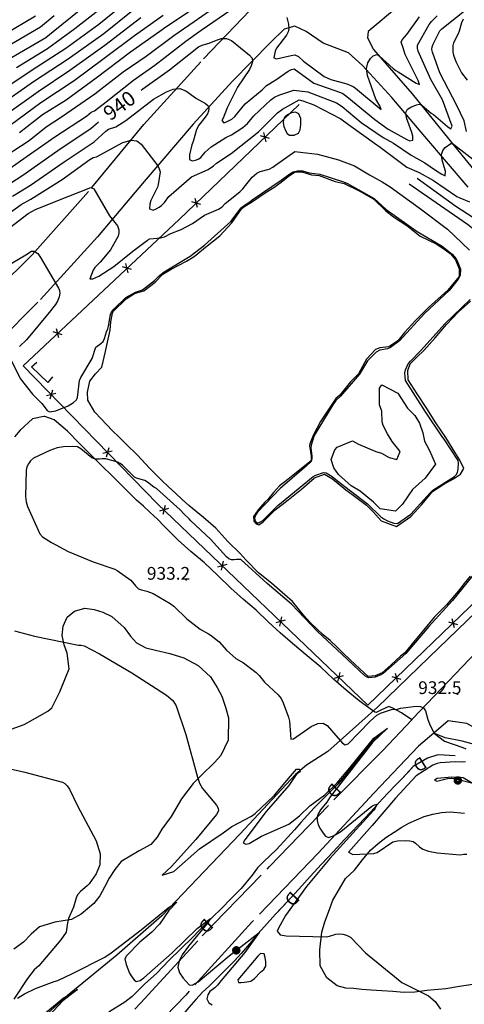
# Model space of a CAD drawing. Extents: x -1651 to 8755, y -3922 to 8037.
# Drawn here: x 6053 to 6158, y -1421 to -1189 of the extents above; entities that cross this region are included whole.
import ezdxf
from ezdxf.enums import TextEntityAlignment as Align

# ---------------------------------------------------------------- set-up
doc = ezdxf.new("R2010")
doc.units = 0
doc.header["$MEASUREMENT"] = 0
doc.linetypes.add('GRAVEL', pattern=[22, 20, -2])
doc.linetypes.add('OUTLINE', pattern=[10, 8, -2])
doc.layers.get('0').update_dxf_attribs({"linetype": 'CONTINUOUS'})
for name, color, linetype in [('DITCH', 5, 'CONTINUOUS'), ('DITCH-CLINE', 5, 'CONTINUOUS'), ('FENCE', 7, 'CONTINUOUS'), ('INDEX-CONTOUR', 30, 'CONTINUOUS'), ('INT-CONTOUR', 56, 'CONTINUOUS'), ('PIPE', 190, 'CONTINUOUS'), ('PIT', 35, 'OUTLINE'), ('POLE-PWR', 7, 'CONTINUOUS'), ('POND', 134, 'CONTINUOUS'), ('ROAD-DIRT', 253, 'GRAVEL'), ('SPOT-ELEV', 7, 'CONTINUOUS'), ('TANK', 1, 'CONTINUOUS'), ('TEXT-CONTOUR', 7, 'CONTINUOUS'), ('TREE', 3, 'CONTINUOUS')]:
    doc.layers.add(name, color=color, linetype=linetype)
doc.styles.add('ROMANS', font='romans.shx', dxfattribs={"height": 4})

# ---------------------------------------------------------------- blocks, each defined once
blk = doc.blocks.new('POLE-PWR')
at = {"const_width": 0.875, "flags": 128}
blk.add_lwpolyline([(-0.5625, 0, 1), (0.5625, 0, 1)], format="xyb", close=True, dxfattribs=at)
blk = doc.blocks.new('FENCTICK')
for p, q in [((-0.56, 0.97), (0.56, -0.97)), ((0.56, 0.97), (-0.56, -0.97))]:
    blk.add_line(p, q)

msp = doc.modelspace()

# ---------------------------------------------------------------- linework, layer by layer
at = {"layer": 'DITCH'}
for points in [[(6139.5275, -1356.089, 929.9845), (6136.2625, -1358.704, 929.8975), (6134.7525, -1360.52, 929.8975), (6132.4195, -1363.585, 929.8975), (6130.8955, -1365.497, 929.8975), (6129.4075, -1367.372, 929.8975), (6127.8815, -1369.139, 929.8975), (6125.0005, -1372.118, 929.8105), (6122.2335, -1374.88, 929.5055), (6120.6325, -1376.548, 929.5055), (6119.0385, -1378.298, 929.5055), (6117.5355, -1380.008, 929.5055), (6115.9675, -1381.801, 929.5055), (6113.2265, -1384.722, 929.2445), (6110.3535, -1387.549, 928.8095), (6108.8385, -1389.048, 928.6785), (6107.5675, -1390.731, 928.5045), (6104.9835, -1393.862, 928.4175), (6102.1555, -1396.691, 928.2875), (6100.6915, -1398.202, 928.2435), (6097.7655, -1401.061, 927.9825), (6094.9565, -1403.849, 927.7655), (6093.5125, -1405.392, 927.6785), (6090.7285, -1408.15, 927.6345), (6087.8685, -1410.926, 927.5915), (6085.0205, -1413.912, 927.5045), (6082.0875, -1416.499, 927.3305), (6079.1855, -1419.373, 927.1565), (6077.4455, -1420.718, 927.1125), (6073.9445, -1422.925, 927.1125)], [(6155.5565, -1362.594, 931.2515), (6151.6145, -1362.348, 930.9465), (6151.1765, -1362.397, 930.8595), (6149.0415, -1363.093, 930.7725), (6145.6505, -1365.056, 930.6415), (6142.9455, -1368.019, 930.5115), (6141.3705, -1369.556, 930.3375), (6139.8315, -1371.174, 930.2505), (6138.3915, -1372.716, 930.0765), (6135.5495, -1375.836, 929.7285), (6132.7165, -1378.877, 929.6415), (6131.0595, -1380.567, 929.6415), (6129.4885, -1382.204, 929.6415), (6126.6795, -1385.26, 929.5975), (6123.9355, -1388.158, 929.3805), (6121.2725, -1391.095, 929.2065), (6118.5895, -1394.044, 929.0325), (6115.8505, -1397.071, 928.6845), (6113.0655, -1399.951, 928.2925), (6110.4555, -1402.855, 928.0315), (6108.9285, -1404.612, 927.9875), (6107.4735, -1406.296, 927.8575), (6104.9475, -1409.265, 927.5965), (6103.3575, -1410.943, 927.5095), (6100.6425, -1413.722, 927.2485), (6099.1185, -1415.198, 927.2485), (6097.5065, -1416.89, 927.2485), (6095.8335, -1418.385, 927.0745), (6094.2495, -1420.074, 926.9875), (6092.5635, -1422.001, 926.9875)]]:
    msp.add_polyline3d(points, dxfattribs=at)
at = {"layer": 'DITCH-CLINE'}
for points in [[(6139.5275, -1356.089, 929.9845), (6136.2625, -1358.704, 929.8975), (6134.7525, -1360.52, 929.8975), (6132.4195, -1363.585, 929.8975), (6130.8955, -1365.497, 929.8975), (6129.4075, -1367.372, 929.8975), (6127.9274, -1369.0858, 929.8975)], [(6155.5565, -1362.594, 931.2515), (6151.6145, -1362.348, 930.9465), (6151.1765, -1362.397, 930.8595), (6149.0415, -1363.093, 930.7725), (6148.7265, -1363.2754, 930.7603)], [(6145.3499, -1365.3853, 930.6271), (6142.9455, -1368.019, 930.5115), (6141.3705, -1369.556, 930.3375), (6139.8315, -1371.174, 930.2505), (6138.3915, -1372.716, 930.0765), (6135.5495, -1375.836, 929.7285), (6132.7165, -1378.877, 929.6415), (6131.0595, -1380.567, 929.6415), (6129.4885, -1382.204, 929.6415), (6126.6795, -1385.26, 929.5975), (6123.9355, -1388.158, 929.3805), (6121.2725, -1391.095, 929.2065), (6118.5895, -1394.044, 929.0325), (6118.0629, -1394.626, 928.9656)], [(6125.1496, -1371.9638, 929.815), (6125.0005, -1372.118, 929.8105), (6122.2335, -1374.88, 929.5055), (6120.6325, -1376.548, 929.5055), (6119.0385, -1378.298, 929.5055), (6117.5355, -1380.008, 929.5055), (6115.9675, -1381.801, 929.5055), (6113.2265, -1384.722, 929.2445), (6110.3535, -1387.549, 928.8095), (6108.8385, -1389.048, 928.6785), (6107.5675, -1390.731, 928.5045), (6104.9835, -1393.862, 928.4175), (6102.1555, -1396.691, 928.2875), (6100.6915, -1398.202, 928.2435), (6097.7655, -1401.061, 927.9825), (6097.7604, -1401.066, 927.9821)], [(6115.3621, -1397.5761, 928.6158), (6113.0655, -1399.951, 928.2925), (6110.4555, -1402.855, 928.0315), (6108.9285, -1404.612, 927.9875), (6107.4735, -1406.296, 927.8575), (6104.9475, -1409.265, 927.5965), (6103.3575, -1410.943, 927.5095), (6100.6425, -1413.722, 927.2485), (6099.1185, -1415.198, 927.2485), (6097.5065, -1416.89, 927.2485), (6095.8335, -1418.385, 927.0745), (6094.2495, -1420.074, 926.9875), (6092.5635, -1422.001, 926.9875), (6089.9645, -1425.089, 926.8565), (6088.2098, -1426.9104, 926.8089)], [(6094.9227, -1403.8851, 927.7635), (6093.5125, -1405.392, 927.6785), (6090.7285, -1408.15, 927.6345), (6087.8685, -1410.926, 927.5915), (6085.0205, -1413.912, 927.5045), (6082.0875, -1416.499, 927.3305), (6079.1855, -1419.373, 927.1565), (6077.4455, -1420.718, 927.1125), (6073.9445, -1422.925, 927.1125), (6070.8425, -1425.426, 926.5465), (6069.4235, -1427.011, 926.5035), (6066.6125, -1430.033, 926.4165), (6065.6964, -1431.0012, 926.3038)]]:
    msp.add_polyline3d(points, dxfattribs=at)
at = {"layer": 'FENCE'}
msp.add_polyline3d([(6201.9625, -1286.038, 936.1935), (6165.6885, -1320.935, 935.0625), (6134.9135, -1350.563, 934.1925), (6085.1945, -1303.06, 934.1495), (6053.4055, -1270.476, 934.1055), (6090.3135, -1235.875, 936.8465), (6118.7045, -1208.73, 938.0215)], dxfattribs=at)
at = {"layer": 'INDEX-CONTOUR'}
for points in [[(6049.3239, -1195.1997), (6057.5428, -1190.3979), (6060.7982, -1187.7484)], [(6081.3456, -1205.4076), (6081.7516, -1205.0799), (6088.0415, -1200.5747), (6094.9092, -1195.1762), (6095.763, -1194.7131), (6096.5351, -1194.4724), (6097.4239, -1194.2942), (6099.123, -1193.5818), (6100.2935, -1193.1874), (6101.5046, -1193.1472), (6102.6486, -1193.6647), (6106.959, -1197.0832), (6107.5652, -1197.8395), (6107.6559, -1198.6967), (6107.366, -1199.6063), (6106.9007, -1200.4876), (6104.127, -1204.6998), (6101.682, -1209.5297), (6100.7438, -1211.9753), (6100.4201, -1212.5508), (6100.8396, -1213.0514), (6101.53, -1212.848), (6102.7543, -1212.182), (6103.4791, -1211.6057), (6105.8991, -1208.6002), (6109.9241, -1205.2634), (6110.9422, -1204.3047), (6113.1928, -1202.9574), (6116.0692, -1200.8475), (6116.8276, -1200.4975), (6117.5251, -1200.3556), (6122.1782, -1203.7339), (6128.4118, -1205.8915), (6128.9771, -1206.1708), (6129.9072, -1206.8938), (6136.5735, -1212.3051), (6139.7135, -1214.5567), (6144.1247, -1217.0526), (6144.7977, -1217.3201), (6145.5497, -1217.1482), (6145.5095, -1216.2558), (6145.2725, -1215.3312), (6144.0081, -1211.8806), (6143.89, -1210.6422), (6144.3017, -1209.8255), (6145.0452, -1209.3544), (6146.4085, -1208.8459), (6147.1314, -1208.6555), (6147.6687, -1208.9246), (6149.8763, -1210.8022), (6150.3862, -1211.1196), (6153.7406, -1213.9649), (6154.5086, -1214.4956), (6154.8142, -1213.9022), (6152.5416, -1207.6931), (6149.815, -1202.8803), (6146.8134, -1196.1623), (6146.6084, -1195.4744), (6146.6749, -1194.7331), (6149.4202, -1189.8787), (6149.9684, -1189.1703), (6151.3098, -1187.8275)], [(6049.5893, -1210.9822), (6056.9667, -1205.6894), (6064.4894, -1200.6174), (6072.7501, -1194.7388), (6081.2248, -1188.2368)], [(6045.8829, -1230.2308), (6053.3304, -1225.4764), (6061.6212, -1219.5842), (6069.5366, -1214.3687), (6071.1307, -1212.8996), (6071.2319, -1212.8384)], [(6051.379, -1333.0413), (6056.1536, -1334.2937), (6066.4839, -1336.4), (6067.1624, -1336.4501), (6067.8566, -1336.5646), (6071.4482, -1338.5131), (6079.1216, -1342.9399), (6087.3042, -1348.2092), (6088.7899, -1349.4919), (6089.6385, -1350.7378), (6091.8966, -1357.5295), (6094.6132, -1367.6384), (6095.1393, -1369.0432), (6095.8626, -1370.3126), (6099.1165, -1374.1848), (6099.5128, -1374.8996), (6099.5694, -1375.5156), (6099.1363, -1376.4365), (6094.225, -1382.3277), (6088.4908, -1388.6895), (6086.2907, -1390.7189), (6089.0369, -1389.8811), (6095.1383, -1384.5615), (6100.6729, -1380.7749), (6102.7469, -1379.2305), (6107.425, -1376.8045), (6108.2903, -1376.1884), (6112.5496, -1372.1306), (6112.8416, -1371.8524), (6116.6573, -1367.3567), (6118.0629, -1365.7006), (6118.7406, -1365.7442), (6118.9471, -1366.3191), (6118.3566, -1366.6734), (6117.736, -1367.3929), (6117.0576, -1368.3814), (6116.2397, -1369.5732), (6110.9118, -1375.6907), (6105.8597, -1382.3683), (6105.4563, -1383.1325), (6106.1077, -1383.4511), (6106.8648, -1383.283), (6109.738, -1381.4984), (6116.2576, -1378.6593), (6118.777, -1376.7588), (6121.2177, -1374.3548), (6124.7136, -1371.7523), (6127.6607, -1368.9706), (6130.6543, -1365.3885), (6136.3591, -1358.4026), (6139.4853, -1356.0816), (6136.0447, -1359.4175), (6131.016, -1365.757), (6125.9959, -1372.2724), (6125.2464, -1373.5162), (6123.7471, -1375.2859), (6123.1644, -1376.2402), (6122.9155, -1376.9718), (6122.8896, -1377.8595), (6123.1894, -1378.8719), (6123.7132, -1379.9049), (6124.3082, -1380.8362), (6124.8882, -1381.5319), (6125.6344, -1381.8108), (6126.7942, -1381.4801), (6128.4985, -1380.4525), (6135.8558, -1374.4768), (6136.453, -1374.1019), (6137.1416, -1373.963), (6136.6183, -1374.9183), (6136.2267, -1375.4458), (6131.3589, -1380.8061), (6125.9233, -1386.8329), (6120.4345, -1393.4502), (6115.4402, -1400.2499), (6113.8225, -1403.2328), (6113.4904, -1403.9685), (6114.2093, -1404.8431), (6115.5903, -1405.088), (6125.0925, -1405.3335), (6125.8397, -1405.16), (6127.3537, -1404.646), (6128.1947, -1404.5865), (6128.9735, -1404.6734), (6129.8929, -1404.9119), (6130.7936, -1405.3697), (6134.3497, -1409.0644), (6142.9664, -1416.052), (6149.2068, -1419.2439), (6150.8478, -1420.5682), (6152.1046, -1422.4031)], [(6105.659, -1416.0068), (6106.2844, -1415.9591), (6107.2779, -1415.7856), (6108.1205, -1415.1463), (6109.5075, -1413.6514), (6110.3351, -1413.0247), (6110.7739, -1412.1922), (6110.7847, -1411.2302), (6110.6493, -1410.1486), (6110.3734, -1409.341), (6109.5407, -1409.2536), (6108.893, -1409.8314), (6104.1755, -1415.4218), (6104.3337, -1416.1101), (6104.9501, -1416.0926), (6105.659, -1416.0068)]]:
    msp.add_lwpolyline(points, dxfattribs=at)
at = {"layer": 'INT-CONTOUR'}
for points in [[(6047.2876, -1222.1572), (6054.8658, -1217.2466), (6058.8804, -1214.063), (6062.4698, -1211.7006), (6070.403, -1206.2683), (6077.076, -1201.041), (6082.5048, -1197.3072), (6089.0485, -1192.4311), (6093.8297, -1189.1702), (6101.0878, -1184.1421)], [(6048.8991, -1205.0303), (6055.5961, -1200.591), (6063.5303, -1195.4405), (6071.2944, -1189.7623), (6077.9431, -1184.4673)], [(6051.8562, -1199.9903), (6059.2003, -1195.5518), (6065.6782, -1190.809), (6072.7796, -1185.3162)], [(6052.5682, -1215.3791), (6057.9725, -1211.1346), (6063.6091, -1207.6412), (6070.7281, -1202.4292), (6078.7936, -1196.3311), (6085.7758, -1191.4062), (6087.1501, -1190.4368), (6094.6651, -1185.4736)], [(6158.2235, -1215.1679), (6157.674, -1212.642), (6155.9299, -1209.0013), (6151.936, -1201.2547), (6150.1556, -1196.4192), (6150.0309, -1195.7997), (6150.1151, -1195.1242), (6150.3505, -1194.4925), (6151.9588, -1191.3719), (6152.3994, -1190.9006), (6159.3002, -1185.391)], [(5912.5005, -1304.3687), (5919.7212, -1299.4072), (5927.5009, -1294.0738), (5935.23, -1288.1101), (5944.0236, -1281.4299), (5948.1181, -1276.2022), (5954.3171, -1268.869), (5961, -1262.7289), (5968.5489, -1256.5285), (5975.772, -1251.1409), (5983.3607, -1245.2543), (5991.367, -1239.6799), (5998.3489, -1234.7635), (6004.9719, -1229.6356), (6010.5651, -1226.1234), (6017.8815, -1220.734), (6024.9125, -1215.1945), (6032.4796, -1209.1822), (6034.0882, -1208.2764), (6042.1801, -1203.6777), (6049.7102, -1198.2047), (6058.8369, -1192.9365), (6060.5099, -1191.5506), (6067.0407, -1186.2579)], [(6046.2239, -1226.6995), (6052.845, -1222.058), (6060.8866, -1216.3635), (6068.397, -1211.5256), (6069.4927, -1210.6034), (6070.3078, -1210.2212), (6073.0941, -1208.0956), (6079.5024, -1202.9835), (6084.5407, -1199.4504), (6091.8617, -1193.7963), (6095.4749, -1191.2306), (6102.5206, -1186.3711)], [(6049.1523, -1192.0307), (6056.3412, -1187.7919)], [(6049.2442, -1208.0062), (6055.9029, -1203.309), (6064.0534, -1197.9846), (6072.4771, -1192.0117), (6079.3912, -1186.5115)], [(6050.3572, -1213.6713), (6057.6436, -1208.2951), (6065.4747, -1203.1222), (6072.6064, -1197.8199), (6079.7548, -1192.4955), (6086.5563, -1187.6424)], [(6115.7828, -1188.2083), (6116.1839, -1189.7665), (6116.2597, -1190.8901), (6116.1076, -1191.6276), (6115.6594, -1192.402), (6113.3375, -1195.4728), (6113.0404, -1196.1327), (6112.6583, -1197.7418), (6113.3024, -1197.9948), (6116.7579, -1197.1468), (6117.6549, -1197.0096), (6118.5223, -1197.4296), (6119.7329, -1198.5433), (6124.6152, -1202.1257), (6126.1588, -1202.8467), (6129.9644, -1203.8874), (6131.4036, -1204.5164), (6132.0133, -1204.8829), (6138.057, -1209.9592), (6137.7091, -1209.0579), (6136.7653, -1207.4815), (6134.8122, -1201.9296), (6134.6243, -1200.2437), (6134.9388, -1198.8938), (6135.5596, -1197.908), (6136.196, -1197.2564), (6137.025, -1196.9227), (6137.5596, -1197.2991), (6140.8681, -1200.2876), (6141.4896, -1200.7225), (6142.0823, -1201.0102), (6146.3235, -1203.7016), (6147.1246, -1204.0653), (6146.8245, -1203.1073), (6143.7207, -1196.9576), (6143.2789, -1195.3541), (6142.8137, -1194.0763), (6142.9972, -1193.4837), (6144.1068, -1192.2301), (6147.1, -1188.0255)], [(6157.4566, -1188.6445), (6157.0446, -1189.4923), (6156.521, -1191.4362), (6156.2795, -1192.0966), (6155.1726, -1194.2174), (6155.0132, -1194.8478), (6154.9566, -1195.7051), (6154.9856, -1196.3871), (6155.1627, -1197.1325), (6155.6827, -1198.5677), (6157.053, -1201.3055), (6158.38, -1203.0007)], [(6050.937, -1230.3929), (6055.1972, -1227.7678), (6063.1178, -1222.2631), (6070.2209, -1217.585), (6072.9536, -1215.0589), (6073.5835, -1214.5925), (6075.3431, -1214.049), (6077.6674, -1212.5193), (6084.2289, -1207.5018), (6087.3386, -1205.7788), (6088.8917, -1205.1729), (6090.462, -1205.0081), (6091.898, -1205.5014), (6094.4192, -1207.3323), (6096.5117, -1208.5314), (6097.1403, -1209.038), (6097.3543, -1209.6564), (6097.2604, -1210.3235), (6097.0147, -1210.9305), (6096.483, -1211.7496), (6094.9337, -1213.6005), (6094.4321, -1214.6851), (6093.6059, -1217.4822), (6093.2668, -1218.2513), (6092.7823, -1220.6725), (6092.7851, -1221.7147), (6093.3555, -1222.0686), (6094.163, -1221.9251), (6094.795, -1221.676), (6095.4511, -1221.2454), (6096.4545, -1220.0159), (6097.892, -1218.7724), (6101.3052, -1216.5216), (6102.6542, -1215.9304), (6105.3283, -1214.1934), (6106.4672, -1213.2057), (6107.9779, -1211.4648), (6111.9733, -1207.6202), (6112.8073, -1207.0641), (6113.8984, -1206.5588), (6117.4293, -1205.398), (6120.6946, -1205.7876), (6127.5088, -1208.3973), (6128.8372, -1209.2187), (6133.2954, -1213.0445), (6138.5579, -1216.5719), (6140.9651, -1217.8645), (6145.1762, -1220.6943), (6148.4014, -1222.4957), (6150.8974, -1224.2969), (6152.4081, -1225.2433), (6153.1935, -1225.5974), (6153.2561, -1224.4873), (6152.4728, -1221.9066), (6152.3422, -1220.5873), (6152.6441, -1219.5847), (6153.2167, -1218.8882), (6154.5115, -1217.968), (6155.1422, -1218.1572), (6160.7288, -1222.4215)], [(6049.6098, -1234.7883), (6052.9309, -1232.3502), (6055.2134, -1231.1439), (6062.6269, -1226.482), (6069.1689, -1221.7105), (6069.9648, -1221.2878), (6070.7545, -1221.0835), (6077.0297, -1217.7407), (6078.9331, -1217.1953), (6080.3138, -1217.3606), (6081.3121, -1218.1058), (6085.2635, -1223.2334), (6085.5934, -1223.9647), (6085.7826, -1224.6188), (6085.3662, -1227.6656), (6085.1763, -1228.2913), (6083.6413, -1231.4652), (6083.3397, -1232.3128), (6083.3086, -1233.4285), (6084.1705, -1233.7096), (6084.8978, -1233.4201), (6085.6011, -1233.0217), (6086.1422, -1232.6336), (6086.8551, -1231.8861), (6087.8499, -1230.5032), (6093.195, -1225.867), (6097.1308, -1224.1037), (6098.4626, -1223.2155), (6099.1496, -1222.6291), (6102.5774, -1220.3069), (6109.0841, -1215.2308), (6113.5826, -1210.6908), (6114.7383, -1209.8569), (6118.6886, -1207.6837), (6119.5431, -1207.8905), (6122.149, -1208.8531), (6128.5364, -1212.1128), (6130.3279, -1213.515), (6136.996, -1218.3194), (6137.5219, -1218.6192), (6144.1074, -1223.5688), (6147.0142, -1224.8062), (6150.3992, -1226.7217), (6155.9649, -1230.4954), (6156.6095, -1230.829), (6158.909, -1231.739)], [(6050.228, -1237.8744), (6054.5951, -1234.5235), (6056.3501, -1233.5746), (6061.6674, -1231.4603), (6069.4623, -1228.3451), (6070.1577, -1228.6638), (6073.8738, -1235.012), (6075.7699, -1237.4379), (6076.0558, -1238.3881), (6076.0705, -1239.0971), (6075.8618, -1239.8739), (6074.1055, -1243.0474), (6071.6709, -1245.9562), (6070.4104, -1247.2366), (6070.022, -1247.8798), (6069.198, -1249.9363), (6069.9218, -1249.8961), (6071.3271, -1249.2767), (6074.8993, -1247.0006), (6079.3464, -1243.367), (6082.8272, -1240.7963), (6083.3652, -1240.4773), (6085.9088, -1240.2553), (6086.8475, -1240.0029), (6088.3041, -1239.2302), (6090.7507, -1238.3046), (6093.4803, -1236.8392), (6096.3153, -1234.9003), (6099.5901, -1233.5089), (6100.4523, -1232.9129), (6101.2053, -1232.1506), (6104.6162, -1229.3778), (6105.3451, -1228.6578), (6107.5822, -1225.9338), (6108.6469, -1224.9875), (6109.4453, -1224.5854), (6111.6145, -1224.0002), (6112.4875, -1223.5732), (6113.0842, -1223.0676), (6117.6218, -1219.8703), (6123.0464, -1220.4718), (6127.984, -1221.8321), (6131.7193, -1223.27), (6135.3049, -1225.3457), (6138.3003, -1226.9828), (6140.1894, -1228.1949), (6147.0205, -1233.1854), (6153.7418, -1238.2135), (6158.895, -1243.1875)], [(6050.696, -1269.323), (6052.7166, -1273.4908), (6055.6681, -1277.1634), (6057.8889, -1279.3693), (6059.1377, -1281.0138), (6059.6838, -1281.3381), (6061.1819, -1281.1194), (6064.0841, -1279.8839), (6065.3378, -1279.1554), (6066.0325, -1278.525), (6066.2954, -1277.9364), (6066.7527, -1273.9309), (6067.0461, -1273.2538), (6069.7653, -1268.7638), (6070.5943, -1266.0568), (6071.824, -1265.2218), (6072.3135, -1264.7253), (6072.6853, -1263.9901), (6073.1483, -1262.4688), (6073.438, -1261.7583), (6073.6281, -1261.0755), (6074.0949, -1258.3579), (6074.3541, -1257.7944), (6074.8512, -1257.1054), (6077.7328, -1254.3633), (6079.9891, -1253.0434), (6081.6251, -1252.5193), (6084.4916, -1250.3112), (6085.6467, -1249.1624), (6086.7969, -1248.241), (6092.947, -1244.6053), (6096.3176, -1241.9724), (6102.5083, -1236.3872), (6104.9312, -1233.155), (6105.4391, -1232.7272), (6106.9885, -1231.7275), (6107.558, -1231.2694), (6114.4353, -1226.6506), (6116.4631, -1225.1124), (6117.2719, -1224.6689), (6118.3158, -1224.3875), (6119.4529, -1224.4551), (6121.0625, -1224.8604), (6123.5226, -1225.1779), (6129.1713, -1226.9957), (6130.1301, -1227.4234), (6136.3917, -1230.9504), (6139.2719, -1233.5229), (6146.5609, -1238.716), (6152.4886, -1242.2217), (6154.8646, -1244.1035), (6155.7671, -1245.1882), (6156.1998, -1246.071), (6156.7989, -1247.6593), (6156.7537, -1249.1274), (6156.2831, -1249.9836), (6154.0886, -1252.6938), (6148.3215, -1258.1254), (6142.4261, -1264.5302), (6140.2715, -1266.1166), (6139.5564, -1266.4426), (6137.7054, -1266.76), (6136.8859, -1267.2503), (6134.8317, -1269.3151), (6132.9257, -1272.4405), (6128.4347, -1277.5998), (6127.3242, -1278.6491), (6126.625, -1279.6915), (6122.2404, -1286.9089), (6121.4715, -1289.1637), (6121.4408, -1289.8094), (6121.6663, -1291.7214), (6121.6526, -1292.394), (6121.5254, -1293.0947), (6120.3917, -1294.0741), (6114.1532, -1299.4222), (6108.8593, -1305.0596), (6108.3641, -1305.7562), (6108.1116, -1306.4399), (6108.2721, -1307.1732), (6108.8887, -1307.6001), (6109.5629, -1307.3318), (6110.0509, -1306.9574), (6113.6053, -1303.4142), (6115.3656, -1302.0017), (6122.0195, -1296.6148), (6122.606, -1296.3168), (6124.437, -1295.631), (6125.0908, -1295.7009), (6126.4697, -1296.5848), (6128.1119, -1297.939), (6134.7916, -1303.0319), (6137.9682, -1306.1189), (6138.6726, -1306.6356), (6139.5127, -1307.08), (6141.067, -1307.6558), (6141.888, -1307.6928), (6145.0299, -1305.5157), (6149.6031, -1300.4489), (6150.2551, -1299.8274), (6155.3593, -1296.6322), (6155.8147, -1296.2112), (6156.1303, -1295.6439), (6156.2838, -1294.8939), (6156.3065, -1293.4429), (6156.2291, -1292.8116), (6152.9323, -1287.7652), (6152.3579, -1287.0852), (6148.5615, -1281.3337), (6143.8152, -1273.9107), (6143.6914, -1273.0735), (6143.6856, -1272.1016), (6143.8073, -1271.3801), (6144.4603, -1269.9934), (6144.9819, -1269.3397), (6147.4549, -1266.8768), (6153.1801, -1260.4996), (6159.0824, -1254.8343)], [(6048.8374, -1247.3247), (6054.1097, -1244.2904), (6055.3802, -1243.4233), (6056.0266, -1243.4114), (6056.9345, -1243.9749), (6057.5352, -1244.9132), (6061.8188, -1252.0893), (6062.0449, -1252.657), (6062.1176, -1253.343), (6061.9533, -1254.1899), (6061.6164, -1255.0462), (6061.0546, -1256.023), (6059.6221, -1257.8535), (6054.2661, -1264.3268), (6052.5554, -1265.8869)], [(6159.6185, -1320.0375), (6154.9025, -1325.8519), (6149.2885, -1331.9869), (6143.8675, -1338.3582), (6138.516, -1343.0989), (6137.9663, -1343.4355), (6136.6392, -1344.0173), (6135.0576, -1344.1365), (6134.2182, -1343.6469), (6128.8317, -1338.6588), (6122.9766, -1333.1702), (6116.8777, -1326.7637), (6111.0972, -1321.8584), (6104.8775, -1316.2297), (6103.8892, -1316.1631), (6103.2914, -1316.2895), (6102.6704, -1316.2912), (6102.0607, -1316.0333), (6101.4895, -1315.5859), (6097.7558, -1311.37), (6093.0783, -1307.1064), (6092.6667, -1306.6298), (6091.5116, -1305.5274), (6090.5667, -1304.4736), (6084.9212, -1299.4412), (6084.286, -1299.0923), (6082.815, -1297.9704), (6082.1742, -1297.5824), (6080.2492, -1297.0251), (6079.7236, -1296.7215), (6076.8813, -1293.9427), (6076.3829, -1293.5516), (6075.7886, -1293.2307), (6072.9879, -1292.4379), (6072.0842, -1292.4514), (6071.4641, -1292.5285), (6070.4416, -1292.5352), (6069.6897, -1292.1678), (6067.091, -1290.0754), (6066.2825, -1289.5917), (6065.2098, -1289.5175), (6062.9967, -1289.5602), (6061.4621, -1289.8468), (6059.7307, -1290.4274), (6055.8609, -1292.3066), (6055.1759, -1292.9245), (6054.6715, -1293.6221), (6054.287, -1294.2884), (6054.12, -1295.0862), (6054.0112, -1301.3372), (6054.1513, -1302.6104), (6054.454, -1303.7065), (6057.3948, -1310.15), (6058.0374, -1310.8191), (6060.1066, -1312.2101), (6064.0843, -1314.3063), (6069.955, -1316.7226), (6075.0966, -1318.5015), (6075.6884, -1318.8032), (6078.8841, -1321.1078), (6080.0297, -1322.4368), (6080.6756, -1323.0997), (6081.4097, -1323.3649), (6082.6997, -1323.7041), (6084.1364, -1324.2466), (6088.222, -1326.5965), (6089.052, -1327.2536), (6092.139, -1330.1898), (6095.2531, -1332.6866), (6097.2202, -1333.7149), (6097.8389, -1334.1214), (6099.766, -1335.6711), (6101.4627, -1337.5794), (6103.738, -1339.584), (6105.5026, -1340.6214), (6108.4944, -1342.8977), (6109.224, -1343.5588), (6110.4812, -1345.1566), (6113.7008, -1348.1628), (6114.3838, -1349.0229), (6114.8953, -1350.0112), (6116.1561, -1353.4541), (6116.3744, -1354.3463), (6116.6695, -1358.6406), (6117.3475, -1358.5645), (6121.473, -1355.6472), (6123.0753, -1354.8943), (6124.3137, -1354.8315), (6125.2861, -1355.3783), (6128.9412, -1359.586), (6129.5188, -1359.9749), (6130.2621, -1359.7428), (6135.4492, -1354.3946), (6137.0386, -1352.9287), (6137.9147, -1352.4621), (6140.4697, -1351.6497), (6141.9076, -1351.5269), (6142.6061, -1351.2718), (6146.366, -1350.8382), (6147.3135, -1350.8837), (6148.0646, -1351.2073), (6148.5241, -1351.9048), (6149.0799, -1353.9659), (6149.4636, -1355.0351), (6150.2468, -1356.6541), (6150.6372, -1357.2514), (6153.02, -1359.07), (6157.3704, -1360.5729), (6158.0991, -1360.9242)], [(6044.4853, -1364.2584), (6053.8489, -1366.3994), (6062.7022, -1368.7729), (6063.3026, -1369.1191), (6063.847, -1369.6518), (6064.3718, -1370.404), (6066.3003, -1374.3401), (6070.6979, -1382.6371), (6071.6408, -1385.7123), (6071.5312, -1388.3322), (6070.7203, -1390.3996), (6069.0467, -1392.7833), (6068.5822, -1393.2828), (6067.0176, -1394.5716), (6066.3395, -1395.3427), (6066.077, -1395.8882), (6065.3553, -1398.3156), (6064.154, -1400.9953), (6063.9176, -1401.9661), (6063.6248, -1404.2332), (6062.3535, -1406.0214), (6057.142, -1412.1189), (6056.0688, -1413.1086), (6054.4253, -1415.158), (6051.2434, -1420.0401)], [(6158.0208, -1363.9714), (6157.1941, -1364.0494), (6155.5099, -1363.9609), (6151.9921, -1364.214), (6151.2788, -1364.3688), (6150.2952, -1364.7904), (6146.3539, -1367.2985), (6141.4107, -1372.5907), (6135.906, -1378.9938), (6130.3502, -1385.333), (6131.3191, -1385.8463), (6136.3489, -1385.5961), (6137.11, -1385.3919), (6140.8235, -1382.8532), (6141.935, -1382.603), (6143.8674, -1382.5261), (6144.8432, -1382.6081), (6145.585, -1382.818), (6146.1404, -1383.1465), (6147.1243, -1384.0728), (6147.9225, -1384.594), (6149.2734, -1385.0808), (6151.3045, -1385.4821), (6156.6926, -1385.9252), (6157.5792, -1385.7594), (6158.2834, -1385.8084)], [(6052.0846, -1419.8243), (6053.7822, -1418.7523), (6056.3304, -1417.4653), (6060.7453, -1415.8355), (6061.6644, -1415.6058), (6065.0747, -1413.9869), (6072.7748, -1410.0981), (6074.2359, -1409.0622), (6081.3148, -1403.6477), (6087.691, -1398.4404), (6089.7524, -1397.1452), (6087.9056, -1399.0934), (6085.6492, -1402.2789), (6083.8774, -1404.1772), (6081.0355, -1406.5408), (6077.8673, -1409.8069), (6077.4442, -1410.5182), (6077.7472, -1411.8348), (6078.5847, -1413.8691), (6079.1046, -1414.767), (6079.6445, -1415.4433), (6080.1731, -1415.8221), (6081.1221, -1415.6496), (6081.9578, -1414.9542), (6088.6894, -1409.112), (6094.6051, -1403.315), (6097.7292, -1400.9917), (6097.3173, -1401.7168), (6092.4965, -1407.4982), (6091.0307, -1409.5227), (6090.3073, -1410.9558), (6090.0297, -1412.4453), (6090.4233, -1413.8313), (6091.2247, -1415.0402), (6092.656, -1416.6767), (6093.3988, -1416.7514), (6094.7755, -1415.943), (6102.1501, -1409.8044), (6109.2298, -1404.2622), (6105.8521, -1408.9898), (6100.2373, -1415.6364), (6099.4003, -1416.7168), (6098.7663, -1417.3155), (6097.5396, -1418.2275), (6097.0507, -1418.9617), (6096.8437, -1419.9828), (6097.2963, -1420.8623), (6098.076, -1421.3401)], [(6056.4416, -1425.1741), (6062.884, -1419.7834), (6066.2931, -1417.7664), (6062.8203, -1420.4311), (6058.3197, -1425.2139)]]:
    msp.add_lwpolyline(points, dxfattribs=at)
at = {"layer": 'INT-CONTOUR', "flags": 128}
for points in [[(6117.525, -1215.9896), (6118.5456, -1215.4993), (6118.9067, -1214.7289), (6119.1006, -1213.4539), (6119.0393, -1212.0406), (6118.6263, -1210.9681), (6117.825, -1210.5909), (6116.8379, -1210.7626), (6115.9273, -1211.2119), (6115.3052, -1211.7246), (6114.9828, -1212.3149), (6114.9211, -1213.0544), (6115.0793, -1213.9672), (6115.4092, -1214.8891), (6115.8607, -1215.6089), (6116.3869, -1215.9726), (6117.525, -1215.9896)], [(6161.9536, -1370.4015), (6157.4658, -1367.7683), (6156.8387, -1367.6685), (6154.7269, -1367.5933), (6151.3072, -1367.9056), (6150.6675, -1368.3145), (6151.216, -1368.5676), (6153.7622, -1367.9464), (6154.7367, -1367.8288), (6155.5782, -1367.8887), (6156.2417, -1368.0587), (6156.9899, -1368.3434), (6159.3865, -1368.9474)]]:
    msp.add_lwpolyline(points, dxfattribs=at)
at = {"layer": 'PIPE'}
msp.add_polyline3d([(6200.5985, -1290.201, 933.7135), (6185.2625, -1304.42, 933.8875), (6162.9045, -1326.242, 933.6705), (6149.2935, -1339.329, 932.9305), (6137.2265, -1351.062, 932.5385), (6125.4715, -1361.568, 931.6685), (6120.3755, -1364.783, 931.3205), (6117.8365, -1366.938, 930.2765), (6104.6475, -1381.093, 929.5365), (6086.2115, -1400.377, 927.8405), (6075.5495, -1409.601, 927.6225), (6063.8555, -1419.21, 926.5785), (6057.0125, -1425.348, 926.3175)], dxfattribs=at)
at = {"layer": 'PIT'}
for points in [[(6145.2705, -1354.033, 931.6815), (6142.8485, -1352.373, 931.8775), (6140.8075, -1351.291, 932.0735), (6139.9015, -1350.903, 932.1905), (6137.9995, -1351.801, 932.3085), (6136.8575, -1352.324, 932.2295), (6136.5805, -1352.278, 932.2295), (6136.0405, -1351.868, 932.2295), (6132.8395, -1349.582, 932.5435), (6129.7615, -1347.056, 932.6605), (6126.8095, -1344.447, 932.6605), (6123.7685, -1341.629, 932.6805), (6120.5715, -1338.92, 932.7585), (6117.0865, -1336.021, 932.6805), (6114.1755, -1333.478, 932.5625), (6111.3095, -1330.882, 932.2495), (6108.5195, -1328.173, 932.2105), (6105.5015, -1325.67, 932.0535), (6102.5495, -1322.955, 932.0535), (6099.3395, -1319.861, 932.2495), (6096.2885, -1316.984, 932.2885), (6093.0845, -1314.307, 932.3275), (6090.0735, -1311.602, 932.3275), (6088.5655, -1310.127, 932.3665), (6086.7885, -1308.344, 932.4065), (6085.1655, -1306.703, 932.3665), (6083.4815, -1305.113, 932.3665), (6081.8575, -1303.578, 932.3665), (6080.2385, -1302.158, 932.2885), (6077.4385, -1299.455, 932.1325), (6074.6335, -1296.637, 932.1325), (6071.8585, -1293.932, 932.0535), (6070.0515, -1292.142, 931.9755), (6068.4245, -1290.451, 931.9365), (6066.7155, -1288.758, 931.9365), (6063.9005, -1285.88, 931.7405), (6060.7585, -1283.217, 931.6235), (6058.5885, -1282.462, 931.6235), (6058.3385, -1282.418, 931.5445), (6055.6635, -1282.957, 931.4665), (6052.7695, -1285.665, 931.1535), (6051.3715, -1287.258, 931.1535)], [(6160.9505, -1360.15, 932.4225), (6157.2005, -1359.081, 932.4225), (6153.1655, -1358.318, 932.2265), (6150.5385, -1357.171, 932.0025)]]:
    msp.add_polyline3d(points, dxfattribs=at)
at = {"layer": 'POND'}
for points in [[(6159.0545, -1320.175), (6157.6615, -1321.883), (6156.3415, -1323.626), (6153.6135, -1326.793), (6150.6615, -1329.749), (6148.0655, -1332.879), (6146.1225, -1335.223), (6143.6495, -1338.249), (6142.6635, -1339.043), (6140.3965, -1341.098), (6138.2755, -1342.939), (6136.6415, -1343.65), (6134.9835, -1343.799), (6132.0235, -1341.089), (6129.1655, -1338.404), (6127.5975, -1336.8), (6126.0225, -1335.361), (6124.3265, -1333.952), (6121.3565, -1331.131), (6119.7485, -1329.436), (6117.0875, -1326.133), (6115.2745, -1324.534), (6112.1715, -1321.78), (6109.0805, -1319.31), (6106.1555, -1316.396), (6104.7395, -1314.801), (6101.7975, -1311.919), (6098.9955, -1308.813), (6096.0825, -1306.264), (6094.3125, -1304.864), (6092.5845, -1303.475), (6091.0435, -1302.044), (6089.4205, -1300.503), (6087.7555, -1299.025), (6086.1595, -1297.446), (6083.2925, -1294.627), (6080.4805, -1291.6), (6077.6785, -1288.887), (6076.1365, -1287.325), (6074.5035, -1285.769), (6071.8975, -1282.958), (6070.3925, -1281.374), (6068.7175, -1278.596), (6068.6825, -1276.65), (6069.1655, -1274.064), (6070.5665, -1272.367), (6072.0565, -1270.804), (6072.9355, -1267.057), (6073.2475, -1265.583), (6073.9955, -1262.026), (6074.1955, -1260.117), (6074.5825, -1258.028), (6074.7925, -1257.528), (6077.7995, -1254.611), (6079.7865, -1253.406), (6081.9305, -1252.791), (6084.6265, -1250.721), (6086.4405, -1248.82), (6088.4435, -1247.664), (6092.0475, -1245.781), (6093.8565, -1244.642), (6096.9015, -1242.11), (6099.9625, -1239.744), (6102.7525, -1236.712), (6105.1255, -1233.31), (6105.5835, -1232.927), (6107.3945, -1231.816), (6110.8705, -1229.486), (6112.6975, -1228.365), (6114.4065, -1227.076), (6116.0645, -1225.738), (6116.1565, -1225.652), (6117.7595, -1224.676), (6119.5425, -1224.719), (6121.5915, -1225.35), (6123.4275, -1225.491), (6127.1735, -1226.903), (6129.3055, -1227.396), (6132.8805, -1229.182), (6136.3285, -1231.119), (6139.1365, -1233.901), (6140.9445, -1235.256), (6144.1405, -1237.34), (6147.2935, -1239.83), (6151.0565, -1241.698), (6152.6255, -1242.674), (6154.3405, -1243.961), (6154.4745, -1244.025), (6155.6395, -1245.461), (6156.5005, -1247.6), (6156.5135, -1249.356), (6153.8385, -1252.587), (6152.2675, -1253.995), (6149.2625, -1256.699), (6146.1955, -1259.733), (6143.5725, -1262.596), (6141.9885, -1264.53), (6139.8665, -1266), (6137.7655, -1266.225)], [(6137.7655, -1266.225), (6136.6995, -1266.602), (6134.5845, -1268.928), (6132.6815, -1272.348), (6132.4355, -1272.601), (6130.8235, -1274.238), (6128.2735, -1277.4), (6127.3085, -1278.167), (6125.1035, -1281.524), (6123.7455, -1283.575), (6121.9635, -1286.884), (6121.2165, -1288.91), (6121.0875, -1289.258), (6121.4865, -1291.784), (6121.5285, -1292.91), (6118.4645, -1295.329), (6115.3175, -1297.828), (6114.0305, -1298.771), (6112.6385, -1300.376), (6111.2555, -1302.005), (6110.5555, -1302.624), (6108.9615, -1304.492), (6107.8605, -1306.071), (6107.9765, -1307.151), (6108.4875, -1307.807), (6109.1715, -1308.007), (6110.1595, -1307.335), (6112.8985, -1304.576), (6116.0515, -1302.124), (6119.2255, -1299.564), (6122.2185, -1297.005), (6122.3135, -1296.933), (6124.6595, -1296.04), (6126.5805, -1297.165), (6129.6645, -1299.755), (6131.4625, -1301.021), (6134.5635, -1303.332), (6136.1885, -1304.958), (6138.0735, -1307.104), (6141.6765, -1308.378), (6145.0525, -1306.051), (6147.6725, -1303.205), (6150.2055, -1300.134), (6152.8665, -1298.377), (6155.1355, -1297.145), (6156.8015, -1296.058), (6157.5715, -1294.747), (6156.6805, -1292.713), (6155.4405, -1290.871), (6153.3125, -1287.403), (6151.0025, -1283.936), (6148.8625, -1280.519), (6146.5665, -1277.087), (6144.3995, -1273.745), (6144.3685, -1271.533), (6144.9425, -1269.985), (6146.5745, -1268.357), (6148.1095, -1266.854), (6150.7925, -1263.874), (6153.5245, -1260.688), (6156.2855, -1257.762), (6159.2055, -1255.169)]]:
    msp.add_lwpolyline(points, dxfattribs=at)
at = {"layer": 'ROAD-DIRT'}
for points in [[(6142.1735, -1185.512, 942.1785), (6135.0085, -1191.538, 942.4645), (6134.8195, -1193.031, 942.4645), (6136.2115, -1195.772, 942.1475), (6145.3755, -1206.232, 940.4665), (6155.3675, -1218.58, 937.8335), (6161.6895, -1226.349, 936.2165), (6174.6795, -1230.631, 934.5035), (6185.0885, -1234.393, 932.9815), (6195.1845, -1239.686, 931.0785), (6200.3225, -1241.726, 930.5705), (6205.1975, -1240.709, 930.3485), (6215.5505, -1233.253, 931.2365)], [(5911.9325, -1362.541, 928.5095), (5927.8245, -1348.757, 928.9215), (5943.6325, -1336.61, 929.3655), (5962.1175, -1321.644, 929.5555), (5977.3535, -1309.187, 929.6825), (5999.5995, -1292.41, 929.8415), (6016.7355, -1278.854, 930.0315), (6032.4665, -1265.659, 930.3485), (6044.6335, -1255.068, 930.9515), (6055.5755, -1244.228, 931.8705), (6069.6875, -1228.387, 933.9645), (6081.9345, -1213.495, 936.4065), (6096.0955, -1197.942, 938.9755), (6107.1035, -1186.498, 941.0055)], [(6158.6405, -1228.278, 936.2475), (6148.3995, -1216.321, 938.7855), (6140.5755, -1207.083, 940.5295), (6133.6355, -1199.552, 942.0205), (6130.3615, -1196.573, 942.6235), (6124.3455, -1194.243, 942.6545), (6120.2965, -1191.505, 942.5915), (6117.6415, -1190.267, 942.3055), (6115.1015, -1190.983, 941.4495), (6111.9095, -1194.081, 940.8465), (6102.9455, -1203.285, 938.6585), (6093.5875, -1213.388, 937.4535), (6082.0405, -1226.905, 935.4235), (6070.9925, -1239.995, 933.3935), (6056.9335, -1255.447, 931.3955), (6047.4705, -1264.853, 930.8245), (6029.1035, -1282.504, 930.1905), (6013.1665, -1294.665, 929.9365), (5999.9835, -1305.98, 929.7455), (5984.2305, -1319.675, 929.4285), (5968.1115, -1334.315, 929.5235), (5948.9555, -1350.261, 929.4285), (5926.9195, -1368.32, 928.3505), (5905.8805, -1385.301, 927.3035)], [(6064.4355, -1438.155, 926.4285), (6081.1945, -1420.978, 927.6345), (6095.7535, -1405.086, 928.3315), (6111.6875, -1388.671, 929.3785), (6126.8725, -1372.93, 930.2665), (6138.4725, -1361.33, 931.2495), (6145.2705, -1354.033, 931.6815), (6145.4605, -1353.83, 931.6935), (6152.3195, -1346.668, 932.3685), (6158.8745, -1339.823, 932.7605), (6181.2045, -1316.508, 933.2795), (6200.1955, -1298.83, 934.1995), (6204.3955, -1294.107, 934.4535), (6205.0625, -1290.934, 934.4845), (6204.3715, -1287.055, 934.7385), (6202.9045, -1283.747, 934.8025), (6182.9305, -1260.979, 934.6755), (6172.9955, -1250.19, 934.6115), (6164.2495, -1241.718, 934.2205), (6158.4795, -1237.092, 934.5375), (6144.6395, -1227.604, 934.8545)], [(6146.5545, -1226.174, 934.8545), (6155.7335, -1232.755, 934.5055), (6162.3885, -1237.093, 934.6005)], [(6249.1405, -1436.607, 933.0625), (6237.5335, -1425.709, 933.0625), (6216.1045, -1404.38, 932.6505), (6201.6995, -1389.96, 932.2065), (6190.3825, -1380.383, 932.2065), (6170.9105, -1363.558, 932.5235), (6162.9865, -1357.519, 932.6185), (6158.2665, -1354.953, 932.5555), (6153.9115, -1354.279, 932.4605), (6150.5385, -1357.171, 932.0025), (6146.9005, -1360.291, 931.5085), (6136.3335, -1371.397, 930.5575), (6123.1355, -1385.541, 929.8595), (6107.5035, -1401.848, 928.9075), (6091.8675, -1419.049, 927.9245), (6072.4885, -1439.015, 926.7825), (6056.5415, -1455.898, 924.8485), (6039.2715, -1473.103, 923.2625), (6025.6865, -1487.187, 921.7085), (6015.6165, -1496.957, 920.5345)]]:
    msp.add_polyline3d(points, dxfattribs=at)
at = {"layer": 'SPOT-ELEV'}
for p in [(6091.9395, -1320.972, 933.1845), (6156.0755, -1347.967, 932.5225)]:
    msp.add_point(p, dxfattribs=at)
at = {"layer": 'TANK'}
msp.add_polyline3d([(6060.3634, -1273.0824, 934.5405), (6059.2835, -1274.377, 934.5405), (6055.4325, -1270.69, 934.5405), (6056.6625, -1269.629, 934.5405)], dxfattribs=at)
at = {"layer": 'TREE'}
for points in [[(6140.6905, -1288.371, 933.6225), (6139.5605, -1286.53, 933.1435), (6138.5015, -1284.543, 933.1005), (6138.2825, -1283.687, 933.1005), (6138.2315, -1281.183, 933.1005), (6137.6885, -1279.681, 933.1435), (6137.6265, -1275.757, 933.2305), (6138.1865, -1274.961, 933.2305), (6141.9695, -1276.923, 933.2305), (6144.2975, -1280.433, 933.2745), (6146.0335, -1282.194, 933.3175), (6147.1275, -1283.999, 933.3175), (6147.9165, -1286.283, 933.3175), (6148.3005, -1288.262, 933.3615), (6149.4085, -1290.306, 933.3615), (6150.9015, -1293.687, 933.3615), (6148.4935, -1296.957, 933.3175), (6145.4985, -1299.697, 933.3175), (6143.2415, -1302.903, 933.3175), (6143.0025, -1303.225, 933.3175), (6141.4355, -1304.755, 933.3175), (6137.8465, -1304.247, 933.2745), (6136.2315, -1302.66, 933.2745), (6133.1145, -1300.027, 933.2745), (6130.9625, -1298.798, 933.2745), (6127.9465, -1296.162, 933.2745), (6126.8515, -1294.591, 933.2305), (6126.2455, -1292.559, 933.2305), (6127.0855, -1290.295, 933.2305), (6127.6525, -1289.7, 933.2305), (6131.2635, -1288.154, 933.1875), (6132.6855, -1289, 933.1875), (6136.7925, -1290.661, 933.1875), (6138.1155, -1291.059, 933.1875), (6139.9595, -1292.141, 933.1875), (6141.7205, -1292.59, 933.1875), (6142.5365, -1290.691, 933.1875), (6140.6905, -1288.371, 933.6225)], [(6049.7625, -1356.58, 929.1845), (6053.7115, -1355.178, 929.4455), (6055.6855, -1354.025, 929.6195), (6059.2365, -1352.021, 929.7935), (6060.1905, -1351.202, 929.8805), (6062.1255, -1347.42, 930.0545), (6063.5935, -1343.78, 930.2285), (6064.2795, -1342.047, 930.3155), (6063.8205, -1338.307, 930.6635), (6063.1025, -1336.328, 930.6635), (6062.6545, -1334.126, 930.7505), (6062.8665, -1331.955, 930.8375), (6063.8725, -1329.793, 930.8375), (6065.5375, -1328.422, 930.9245), (6068.0525, -1327.723, 931.2735), (6070.2155, -1327.97, 931.3605), (6072.2325, -1328.598, 931.3605), (6074.4075, -1329.625, 931.3605), (6077.3225, -1332.237, 931.3605), (6078.7875, -1334.34, 931.3605), (6080.2185, -1335.911, 931.3605), (6082.4575, -1337.044, 931.3605), (6084.7255, -1337.605, 931.3605), (6088.1425, -1338.423, 931.3605), (6091.4425, -1339.43, 931.3605), (6094.8135, -1341.267, 931.3605), (6097.7285, -1343.88, 931.3605), (6099.3305, -1346.395, 931.3605), (6100.3955, -1348.51, 931.3605), (6101.2775, -1351.088, 931.3605), (6101.9625, -1353.582, 931.3605), (6101.9085, -1358.862, 930.8375), (6100.1465, -1362.45, 930.6635), (6098.6845, -1364.105, 930.6635), (6095.5785, -1367.118, 930.6635), (6093.6425, -1369.093, 930.6635), (6090.8915, -1372.734, 930.7505), (6088.4535, -1376.883, 930.7505), (6086.2245, -1379.853, 930.7505), (6085.1185, -1381.756, 930.7505), (6083.6115, -1383.526, 930.6635), (6080.8475, -1384.96, 930.4895), (6076.6285, -1387.49, 930.4895), (6075.1435, -1389.393, 930.3155), (6073.8045, -1391.438, 930.0545), (6072.6965, -1393.575, 930.0545), (6071.5925, -1395.623, 929.8805), (6070.1445, -1397.444, 929.6195), (6067.1195, -1399.971, 929.4455), (6064.8735, -1401.203, 929.4455), (6060.9595, -1401.856, 929.1845), (6057.2925, -1402.911, 929.1845), (6055.3375, -1404.664, 929.0105), (6053.5075, -1406.574, 928.6625), (6051.1975, -1408.225, 928.4885)], [(6123.591, -1408.368, 930.479), (6124.002, -1404.175, 930.979), (6124.714, -1401.754, 931.129), (6125.577, -1399.475, 931.329), (6126.631, -1396.657, 931.429), (6128.239, -1393.96, 931.429), (6129.605, -1391.537, 931.479), (6131.743, -1389.573, 931.779), (6133.652, -1387.16, 931.979), (6135.573, -1384.859, 932.179), (6137.342, -1383.25, 932.379), (6139.135, -1381.864, 932.679), (6141.12, -1380.593, 932.779), (6142.937, -1379.43, 932.929), (6144.596, -1378.487, 933.079), (6148.243, -1376.926, 933.379), (6150.258, -1376.351, 933.579), (6152.338, -1375.972, 933.729), (6154.346, -1375.758, 933.729), (6157.764, -1376.072, 933.729)], [(6159.75, -1416.542, 931.229), (6156.554, -1417.04, 931.029), (6153.343, -1417.607, 930.779), (6148.869, -1417.97, 930.579), (6146.023, -1418.363, 930.429), (6143.391, -1418.44, 930.229), (6140.82, -1418.24, 930.079), (6138.207, -1418.067, 929.879), (6135.705, -1417.882, 929.729), (6133.454, -1417.715, 929.579), (6131.495, -1417.54, 929.529), (6129.674, -1417.395, 929.529), (6127.68, -1416.886, 929.529), (6125.223, -1415.005, 929.629), (6123.633, -1412.152, 930.029), (6123.591, -1408.368, 930.479)]]:
    msp.add_polyline3d(points, dxfattribs=at)

# ---------------------------------------------------------------- block references
at = {"layer": 'FENCE'}
for p, rotation in [((6110.5848, -1216.4933, 937.6855), 223.7147352942606), ((6094.3454, -1232.02, 937.0134), 223.7147352942606), ((6077.9921, -1247.4263, 935.9314), 223.1521850741046), ((6061.601, -1262.7928, 934.7141), 223.1521850741046), ((6060.0562, -1277.293, 934.1147), 314.2924415947959), ((6073.3576, -1290.9271, 934.1331), 314.2924415947959), ((6086.7109, -1304.5088, 934.1508), 316.3057304705045), ((6100.483, -1317.6671, 934.1627), 316.3057304705045), ((6114.2552, -1330.8255, 934.1746), 316.3057304705045), ((6155.0244, -1331.2016, 934.761), 43.91213450948618), ((6128.0274, -1343.9838, 934.1865), 316.3057304705045), ((6141.6171, -1344.1092, 934.382), 43.91213450948618)]:
    msp.add_blockref('FENCTICK', p, dxfattribs=dict(at, rotation=rotation))
at = {"layer": 'POLE-PWR'}
for p, rotation in [((6156.1705, -1368.376, 933.6705), 239.8192807526276), ((6103.8135, -1408.495, 928.2315), 135.5281609200256)]:
    msp.add_blockref('POLE-PWR', p, dxfattribs=dict(at, rotation=rotation))

# ---------------------------------------------------------------- texts
at = {"layer": 'DITCH-CLINE', "style": 'ROMANS'}
for rotation, p in [(211.999782, (6146.9956, -1364.2774)), (226.014772, (6126.54, -1370.5262)), (227.525975, (6116.721, -1396.109)), (224.811156, (6096.3409, -1402.4749))]:
    msp.add_text('D', height=3, rotation=rotation, dxfattribs=at).set_placement(p, align=Align.MIDDLE)
at = {"layer": 'SPOT-ELEV', "style": 'ROMANS'}
for s, p in [('933.2', (6082.677, -1320.972, 933.1845)), ('932.5', (6146.813, -1347.967, 932.5225))]:
    msp.add_text(s, height=3, dxfattribs=at).set_placement(p)
at = {"layer": 'TEXT-CONTOUR', "style": 'ROMANS'}
msp.add_text('940', height=3.5, rotation=36.305707, dxfattribs=at).set_placement((6076.4429, -1209.364), align=Align.MIDDLE)

doc.saveas('drawing.dxf')
